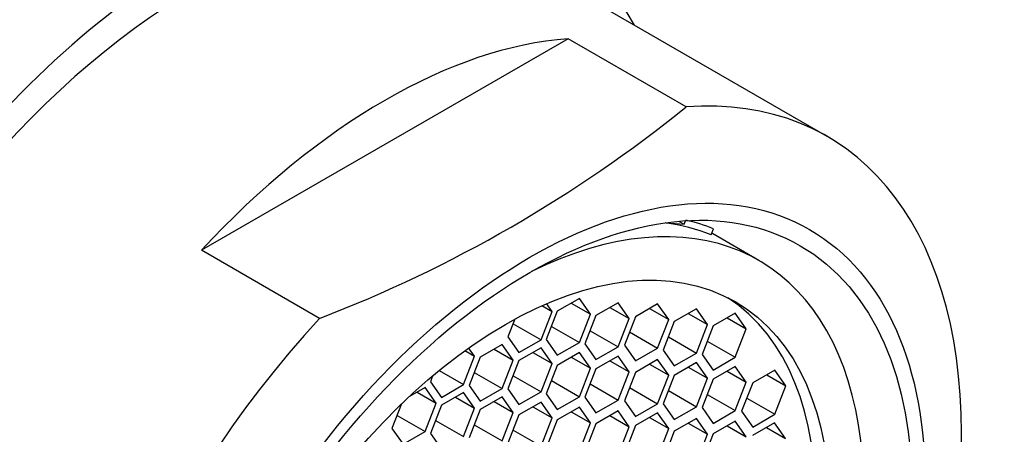
# Model space of a CAD drawing. Units: millimetres. Extents: x 0 to 1478, y 0 to 1758.
# Drawn here: x 1199 to 1217, y 550 to 557 of the extents above; entities that cross this region are included whole.
import ezdxf
from ezdxf import colors
from ezdxf.entities.mleader import LeaderData, LeaderLine
from ezdxf.math import Vec2, Vec3

# ---------------------------------------------------------------- set-up
doc = ezdxf.new("R2010")
doc.units = ezdxf.units.MM
doc.layers.add('DV6_Défaut', color=7, linetype='Continuous')
doc.layers.add('Défaut', color=7, linetype='Continuous')

# ---------------------------------------------------------------- blocks, each defined once
blk = doc.blocks.new('_DOT')
at = {"color": 0}
blk.add_line((0, 0), (-1, 0), dxfattribs=at)
at = {"color": 0, "const_width": 0.333}
blk.add_lwpolyline([(-0.1665, 0, 1), (0.1665, 0, 1)], format="xyb", close=True, dxfattribs=at)
blk = doc.blocks.new('SE5')
at = {"layer": 'DV6_Défaut', "color": 7, "linetype": 'Continuous'}
for p, q in [((1213.594, 555.125), (1207.874, 558.427)), ((1208.801, 556.933), (1202.019, 553.017)), ((1210.985, 555.672), (1208.801, 556.933)), ((1210.615, 553.526), (1210.95, 553.498)), ((1210.854, 553.553), (1210.95, 553.498)), ((1210.95, 553.498), (1210.975, 553.562)), ((1211.448, 553.305), (1211.491, 553.416)), ((1212.331, 552.829), (1211.459, 553.332)), ((1204.203, 551.756), (1202.019, 553.017)), ((1208.318, 551.993), (1208.505, 551.885)), ((1208.505, 551.885), (1208.403, 552.03)), ((1209.011, 552.128), (1208.602, 551.892)), ((1208.861, 552.041), (1209.215, 551.837)), ((1209.215, 551.837), (1209.011, 552.128)), ((1209.726, 552.047), (1209.318, 551.811)), ((1209.577, 551.961), (1209.93, 551.757)), ((1209.93, 551.757), (1209.726, 552.047)), ((1210.459, 552.024), (1210.051, 551.788)), ((1210.663, 551.734), (1210.459, 552.024)), ((1208.301, 551.359), (1208.505, 551.885)), ((1208.602, 551.892), (1208.398, 551.366)), ((1209.011, 551.311), (1209.215, 551.837)), ((1209.318, 551.811), (1209.114, 551.285)), ((1210.051, 551.788), (1209.847, 551.262)), ((1210.309, 551.938), (1210.663, 551.734)), ((1211.175, 551.933), (1210.766, 551.697)), ((1211.025, 551.847), (1211.379, 551.642)), ((1211.379, 551.642), (1211.175, 551.933)), ((1211.894, 551.853), (1211.485, 551.617)), ((1212.098, 551.563), (1211.894, 551.853)), ((1207.817, 551.745), (1207.689, 551.414)), ((1207.783, 551.658), (1208.301, 551.359)), ((1208.493, 551.61), (1209.011, 551.311)), ((1209.726, 551.231), (1209.93, 551.757)), ((1210.459, 551.208), (1210.663, 551.734)), ((1210.766, 551.697), (1210.562, 551.171)), ((1211.175, 551.116), (1211.379, 551.642)), ((1211.485, 551.617), (1211.281, 551.091)), ((1211.744, 551.767), (1212.098, 551.563)), ((1207.689, 551.414), (1207.893, 551.123)), ((1209.209, 551.529), (1209.726, 551.231)), ((1209.941, 551.507), (1210.459, 551.208)), ((1210.657, 551.415), (1211.175, 551.116)), ((1211.894, 551.037), (1212.098, 551.563)), ((1207.584, 551.275), (1207.175, 551.039)), ((1207.788, 550.984), (1207.584, 551.275)), ((1207.893, 551.123), (1208.301, 551.359)), ((1208.398, 551.366), (1208.602, 551.075)), ((1208.602, 551.075), (1209.011, 551.311)), ((1209.114, 551.285), (1209.318, 550.995)), ((1209.318, 550.995), (1209.726, 551.231)), ((1209.847, 551.262), (1210.051, 550.972)), ((1211.376, 551.336), (1211.894, 551.037)), ((1206.866, 550.531), (1207.07, 551.057)), ((1206.892, 551.16), (1207.07, 551.057)), ((1207.07, 551.057), (1206.962, 551.21)), ((1207.434, 551.188), (1207.788, 550.984)), ((1208.301, 551.215), (1207.893, 550.979)), ((1208.151, 551.129), (1208.505, 550.925)), ((1208.505, 550.925), (1208.301, 551.215)), ((1209.011, 551.124), (1208.602, 550.888)), ((1209.215, 550.834), (1209.011, 551.124)), ((1209.726, 551.06), (1209.318, 550.825)), ((1209.93, 550.77), (1209.726, 551.06)), ((1210.051, 550.972), (1210.459, 551.208)), ((1210.562, 551.171), (1210.766, 550.881)), ((1210.766, 550.881), (1211.175, 551.116)), ((1211.281, 551.091), (1211.485, 550.801)), ((1207.175, 551.039), (1206.971, 550.513)), ((1207.584, 550.458), (1207.788, 550.984)), ((1207.893, 550.979), (1207.689, 550.453)), ((1208.301, 550.399), (1208.505, 550.925)), ((1208.602, 550.888), (1208.398, 550.362)), ((1208.861, 551.038), (1209.215, 550.834)), ((1209.577, 550.974), (1209.93, 550.77)), ((1210.459, 550.994), (1210.051, 550.758)), ((1210.309, 550.908), (1210.663, 550.704)), ((1210.663, 550.704), (1210.459, 550.994)), ((1211.175, 550.938), (1210.766, 550.703)), ((1211.379, 550.648), (1211.175, 550.938)), ((1211.485, 550.801), (1211.894, 551.037)), ((1211.894, 550.868), (1211.485, 550.632)), ((1212.098, 550.577), (1211.894, 550.868)), ((1206.296, 550.694), (1206.254, 550.585)), ((1206.414, 550.792), (1206.866, 550.531)), ((1207.066, 550.757), (1207.584, 550.458)), ((1207.783, 550.697), (1208.301, 550.399)), ((1209.011, 550.308), (1209.215, 550.834)), ((1209.318, 550.825), (1209.114, 550.299)), ((1209.726, 550.244), (1209.93, 550.77)), ((1210.051, 550.758), (1209.847, 550.232)), ((1210.459, 550.178), (1210.663, 550.704)), ((1210.766, 550.703), (1210.562, 550.176)), ((1211.025, 550.852), (1211.379, 550.648)), ((1211.744, 550.781), (1212.098, 550.577)), ((1212.625, 550.8), (1212.217, 550.564)), ((1212.476, 550.713), (1212.83, 550.509)), ((1212.83, 550.509), (1212.625, 550.8)), ((1206.254, 550.585), (1206.458, 550.295)), ((1206.458, 550.295), (1206.866, 550.531)), ((1206.971, 550.513), (1207.175, 550.223)), ((1208.493, 550.607), (1209.011, 550.308)), ((1209.209, 550.543), (1209.726, 550.244)), ((1211.175, 550.122), (1211.379, 550.648)), ((1211.485, 550.632), (1211.281, 550.106)), ((1211.894, 550.051), (1212.098, 550.577)), ((1212.217, 550.564), (1212.013, 550.038)), ((1212.625, 549.983), (1212.83, 550.509)), ((1206.157, 550.48), (1205.866, 550.312)), ((1206.007, 550.394), (1206.361, 550.189)), ((1206.361, 550.189), (1206.157, 550.48)), ((1206.866, 550.387), (1206.458, 550.151)), ((1207.07, 550.096), (1206.866, 550.387)), ((1207.175, 550.223), (1207.584, 550.458)), ((1207.689, 550.453), (1207.893, 550.163)), ((1207.893, 550.163), (1208.301, 550.399)), ((1208.398, 550.362), (1208.602, 550.072)), ((1209.941, 550.476), (1210.459, 550.178)), ((1210.657, 550.421), (1211.175, 550.122)), ((1211.376, 550.35), (1211.894, 550.051)), ((1205.721, 550.175), (1205.544, 549.718)), ((1206.157, 549.663), (1206.361, 550.189)), ((1206.458, 550.151), (1206.254, 549.625)), ((1206.717, 550.3), (1207.07, 550.096)), ((1207.584, 550.306), (1207.175, 550.071)), ((1207.434, 550.22), (1207.788, 550.016)), ((1207.788, 550.016), (1207.584, 550.306)), ((1208.301, 550.208), (1207.893, 549.972)), ((1208.505, 549.917), (1208.301, 550.208)), ((1208.602, 550.072), (1209.011, 550.308)), ((1209.114, 550.299), (1209.318, 550.008)), ((1209.318, 550.008), (1209.726, 550.244)), ((1209.847, 550.232), (1210.051, 549.942)), ((1210.051, 549.942), (1210.459, 550.178)), ((1210.562, 550.176), (1210.766, 549.886)), ((1212.108, 550.282), (1212.625, 549.983)), ((1205.639, 549.962), (1206.157, 549.663)), ((1206.866, 549.57), (1207.07, 550.096)), ((1207.175, 550.071), (1206.971, 549.544)), ((1207.584, 549.49), (1207.788, 550.016)), ((1207.893, 549.972), (1207.689, 549.446)), ((1208.151, 550.121), (1208.505, 549.917)), ((1209.011, 550.115), (1208.602, 549.88)), ((1208.861, 550.029), (1209.215, 549.825)), ((1209.215, 549.825), (1209.011, 550.115)), ((1209.726, 550.044), (1209.318, 549.808)), ((1209.577, 549.957), (1209.93, 549.753)), ((1209.93, 549.753), (1209.726, 550.044)), ((1210.459, 550.009), (1210.051, 549.773)), ((1210.663, 549.718), (1210.459, 550.009)), ((1210.766, 549.886), (1211.175, 550.122)), ((1211.281, 550.106), (1211.485, 549.815)), ((1211.485, 549.815), (1211.894, 550.051)), ((1212.013, 550.038), (1212.217, 549.747)), ((1212.217, 549.747), (1212.625, 549.983)), ((1206.349, 549.869), (1206.866, 549.57)), ((1207.066, 549.789), (1207.584, 549.49)), ((1208.301, 549.391), (1208.505, 549.917)), ((1208.602, 549.88), (1208.398, 549.353)), ((1209.011, 549.299), (1209.215, 549.825)), ((1209.318, 549.808), (1209.114, 549.282)), ((1210.051, 549.773), (1209.847, 549.247)), ((1210.309, 549.922), (1210.663, 549.718)), ((1211.175, 549.902), (1210.766, 549.667)), ((1211.025, 549.816), (1211.379, 549.612)), ((1211.379, 549.612), (1211.175, 549.902)), ((1211.894, 549.855), (1211.485, 549.62)), ((1211.744, 549.769), (1212.098, 549.565)), ((1212.098, 549.565), (1211.894, 549.855)), ((1212.619, 549.824), (1212.211, 549.588)), ((1212.823, 549.534), (1212.619, 549.824)), ((1205.544, 549.718), (1205.748, 549.428)), ((1205.748, 549.428), (1206.157, 549.663)), ((1206.254, 549.625), (1206.458, 549.334)), ((1207.783, 549.69), (1208.301, 549.391)), ((1209.726, 549.227), (1209.93, 549.753)), ((1210.459, 549.192), (1210.663, 549.718)), ((1210.766, 549.667), (1210.562, 549.14)), ((1211.175, 549.086), (1211.379, 549.612)), ((1211.485, 549.62), (1211.281, 549.094)), ((1212.47, 549.738), (1212.823, 549.534))]:
    blk.add_line(p, q, dxfattribs=at)
blk.add_arc((1195.182, 575.213), 25.132, 291.0362, 308.9638, dxfattribs=at)
for centre, major_axis, start_param, end_param in [((1201.874, 548.035), (-6.375, -11.042), 2.796891, 6.283185), ((1201.874, 548.035), (6, 10.392), 0, 3.141593), ((1201.874, 548.035), (6, 10.392), 0, 3.141593), ((1205.41, 545.994), (6, 10.392), 0.37426, 1.196536), ((1207.594, 544.733), (-6, -10.392), 1.196536, 3.515853), ((1207.641, 544.706), (-4.69, -8.123), 0, 3.853757), ((1207.146, 544.992), (4.69, 8.123), 0.079556, 0.237542), ((1207.146, 544.992), (4.75, 8.227), 0.081883, 0.178024), ((1207.379, 544.857), (-4.25, -7.361), 0.030735, 3.110858), ((1207.594, 544.733), (6, 10.392), 1.196536, 3.515853)]:
    blk.add_ellipse(centre, major_axis=major_axis, ratio=0.57735, start_param=start_param, end_param=end_param, dxfattribs=at)
for centre, major_axis in [((1208.097, 544.443), (5.172, 8.959)), ((1208.097, 544.443), (5, 8.66)), ((1207.641, 544.706), (-4.25, -7.361))]:
    blk.add_ellipse(centre, major_axis=major_axis, ratio=0.57735, dxfattribs=at)

msp = doc.modelspace()

# ---------------------------------------------------------------- block references
at = {"layer": 'Défaut'}
msp.add_blockref('SE5', (0, 0), dxfattribs=at)

# ---------------------------------------------------------------- leaders
at = {"layer": 'Défaut', "color": 7, "linetype": 'Continuous'}
ml = msp.add_multileader_mtext('Standard', dxfattribs=at)
ml.set_content('{\\pxsm0.9;\\fSolid Edge ISO|b1||i0||c0|p34;\\W1.;21/06/2018\\P}', color=256)
ml.set_leader_properties()
ml.set_arrow_properties(name='DOT')
ml.build(insert=Vec2(0, 0))
ml.multileader.update_dxf_attribs({"leader_type": 0, "dogleg_length": 0, "arrow_head_size": 12})
ctx = ml.context
ctx.base_point, ctx.char_height, ctx.arrow_head_size, ctx.landing_gap_size = Vec3(1390.407, 1750.708), 12, 12, 4.2
notes = []
notes.append((ctx, [(0, (0, 0, 0), (0, 0), (1, 0), 1, [])]))
ctx.mtext.insert = Vec3(1392.407, 1756.828)
for ctx, leaders in notes:
    for number, flags, end, landing, length, lines in leaders:
        leader = LeaderData()
        leader.index, (leader.has_last_leader_line, leader.has_dogleg_vector, leader.attachment_direction) = number, flags
        leader.last_leader_point, leader.dogleg_vector, leader.dogleg_length = Vec3(end), Vec3(landing), length
        for number, points, colour, breaks in lines:
            line = LeaderLine()
            line.index, line.vertices, line.color, line.breaks = number, Vec3.list(points), colors.encode_raw_color(colour), breaks
            leader.lines.append(line)
        ctx.leaders.append(leader)

doc.saveas('drawing.dxf')
